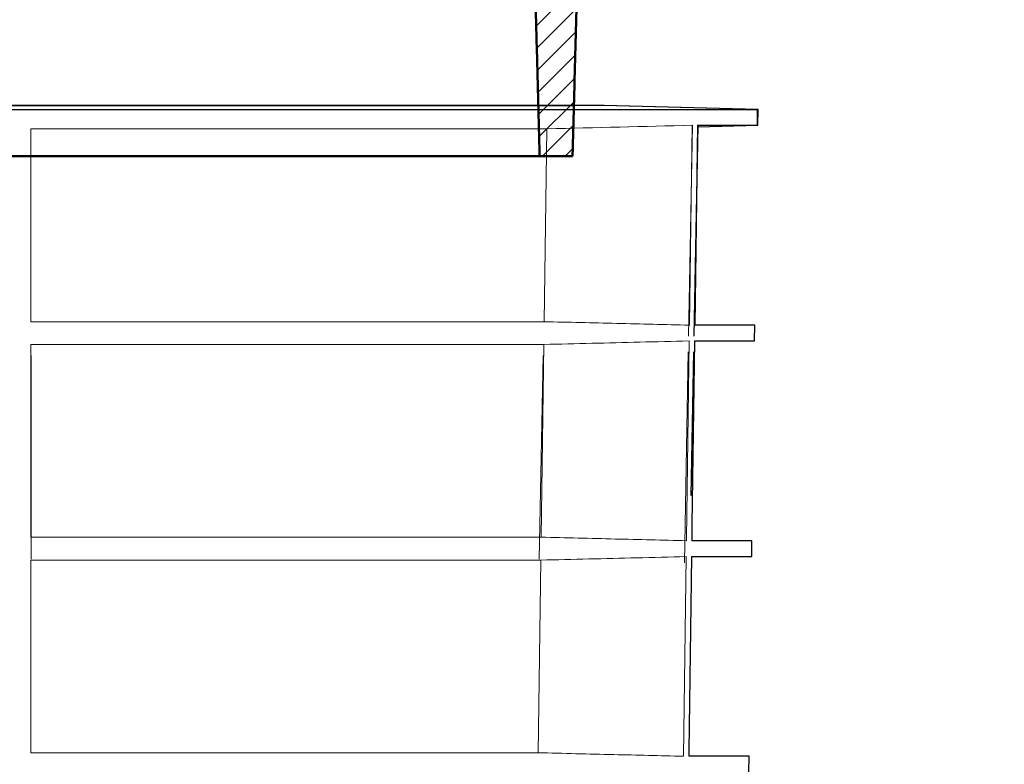
# Model space of a CAD drawing. Units: millimetres. Extents: x -23 to 9076, y 792 to 3565.
# Drawn here: x 454 to 649, y 2196 to 2344 of the extents above; entities that cross this region are included whole.
import ezdxf

# ---------------------------------------------------------------- set-up
doc = ezdxf.new("R2010")
doc.units = ezdxf.units.MM
for name, color, linetype, lineweight in [('AM_0', 7, 'Continuous', 50), ('AM_8', 1, 'Continuous', 25), ('DUENN-18', 94, 'Continuous', 0), ('kote', 152, 'Continuous', 0), ('SICHTBAR', 7, 'Continuous', 25)]:
    doc.layers.add(name, color=color, linetype=linetype, lineweight=lineweight)
doc.layers.add('BEMASS', color=3, linetype='Continuous')
doc.styles.get("Standard").update_dxf_attribs({"font": 'arial.ttf'})
doc.dimstyles.new('VARIABEL-ST', dxfattribs={"dimscale": 40, "dimtxt": 7, "dimasz": 2.5, "dimexe": 1, "dimexo": 1, "dimgap": 0.6, "dimtad": 1, "dimdsep": 46, "dimtxsty": 'Standard', "dimcen": 0, "dimclrd": 256, "dimclre": 256, "dimclrt": 5, "dimadec": 0, "dimazin": 0, "dimtp": 0.1, "dimtm": 0.1, "dimtfac": 0.71, "dimtdec": 3, "dimtmove": 0, "dimatfit": 3, "dimfxl": 0, "dimtzin": 0, "dimarcsym": 0})

# ---------------------------------------------------------------- blocks, each defined once
blk = doc.blocks.new('*D62')
at = {"layer": 'DEFPOINTS', "color": 0, "transparency": 16777216}
for p in [(643.75, 2496.61), (556.06, 1921.84), (802.69, 1921.84)]:
    blk.add_point(p, dxfattribs=at)
at = {"layer": 'kote', "lineweight": -2, "transparency": 16777216}
for p, q in [((663.75, 2496.61), (822.69, 2496.61)), ((802.69, 2446.61), (802.69, 1971.84)), ((576.06, 1921.84), (822.69, 1921.84))]:
    blk.add_line(p, q, dxfattribs=at)
at = {"layer": 'kote', "transparency": 16777216}
for points in [[(794.35, 2446.61), (811.02, 2446.61), (802.69, 2496.61)], [(794.35, 1971.84), (811.02, 1971.84), (802.69, 1921.84)]]:
    blk.add_solid(points, dxfattribs=at)
at = {"layer": 'kote', "transparency": 16777216, "insert": (775.43, 2209.23), "char_height": 30, "attachment_point": 5, "rotation": 90}
blk.add_mtext('575', dxfattribs=at)

msp = doc.modelspace()

# ---------------------------------------------------------------- hatches: boundary and pattern name
at = {"layer": 'AM_8'}
h = msp.add_hatch(dxfattribs=at)
h.set_pattern_fill('ANSI31', color=256, scale=25.4, style=0)
h.set_pattern_definition([(45, (90.9468, 1715.1914), (-2.245064, 2.245064), [])])
edge = h.paths.add_edge_path()
edge.add_ellipse((137.251, 2460.079), major_axis=(0.434, -2.462), ratio=1, start_angle=0, end_angle=80)
edge.add_line((139.751, 2460.079), (139.751, 2465.356))
edge.add_ellipse((137.251, 2465.356), major_axis=(2.5, 0), ratio=1, start_angle=0, end_angle=85)
edge.add_line((137.468, 2467.846), (132.711, 2468.262))
edge.add_ellipse((132.928, 2470.753), major_axis=(-0.218, -2.49), ratio=1, start_angle=276.5, end_angle=360, ccw=False)
edge.add_line((130.429, 2470.687), (130.107, 2482.998))
edge.add_line((130.107, 2482.998), (122.251, 2496.606))
edge.add_line((122.251, 2496.606), (119.751, 2496.606))
edge.add_line((119.751, 2496.606), (117.704, 2418.468))
edge.add_line((117.704, 2418.468), (117.58, 2413.696))
edge.add_line((117.58, 2413.696), (117.564, 2413.106))
edge.add_line((117.564, 2413.106), (117.59, 2413.106))
edge.add_line((117.59, 2413.106), (124.251, 2413.106))
edge.add_line((124.251, 2413.106), (126.849, 2408.606))
edge.add_line((126.849, 2408.606), (132.691, 2414.448))
edge.add_line((132.691, 2414.448), (185.663, 2400.255))
edge.add_line((185.663, 2400.255), (195.661, 2394.482))
edge.add_line((195.661, 2394.482), (196.915, 2346.606))
edge.add_line((196.915, 2346.606), (197.701, 2316.606))
edge.add_line((197.701, 2316.606), (204.13, 2316.606))
edge.add_line((204.13, 2316.606), (206.251, 2397.606))
edge.add_line((206.251, 2397.606), (188.751, 2407.71))
edge.add_line((188.751, 2407.71), (131.678, 2423.002))
edge.add_line((131.678, 2423.002), (130.86, 2454.251))
edge.add_ellipse((133.359, 2454.316), major_axis=(-2.499, -0.065), ratio=1, start_angle=278.5, end_angle=360, ccw=False)
edge.add_line((132.925, 2456.778), (137.685, 2457.617))
edge = h.paths.add_edge_path()
edge.add_line((630.791, 2468.262), (606.033, 2466.096))
edge.add_ellipse((606.251, 2463.606), major_axis=(-0.218, 2.49), ratio=1, start_angle=0, end_angle=165)
edge.add_line((605.816, 2461.144), (630.576, 2456.778))
edge.add_ellipse((630.142, 2454.316), major_axis=(0.434, 2.462), ratio=1, start_angle=278.5, end_angle=360, ccw=False)
edge.add_line((632.641, 2454.251), (631.834, 2423.431))
edge.add_spline(control_points=[(631.834, 2423.431), (598.352, 2414.516), (572.676, 2407.71)], knot_values=[4.4524383, 4.4524383, 4.4524383, 11.1150234, 11.1150234, 11.1150234], weights=[1.0131687, 1.016989, 1.0027558], degree=2, periodic=0)
edge.add_spline(control_points=[(572.676, 2407.71), (563.4, 2402.412), (554.966, 2397.606)], knot_values=[0, 0, 0, 2.038896, 2.038896, 2.038896], weights=[1, 1.0011568, 1], degree=2, periodic=0)
edge.add_line((554.966, 2397.606), (557.115, 2316.606))
edge.add_line((557.115, 2316.606), (563.624, 2316.606))
edge.add_line((563.624, 2316.606), (564.418, 2346.606))
edge.add_line((564.418, 2346.606), (565.687, 2394.482))
edge.add_spline(control_points=[(565.687, 2394.482), (570.61, 2397.291), (575.797, 2400.255)], knot_values=[0, 0, 0, 1.164176, 1.164176, 1.164176], weights=[1, 1.0003501, 1], degree=2, periodic=0)
edge.add_spline(control_points=[(575.797, 2400.255), (605.526, 2408.138), (645.786, 2418.864)], knot_values=[0, 0, 0, 7.759919, 7.759919, 7.759919], weights=[1, 1.0166846, 1.0098869], degree=2, periodic=0)
edge.add_line((645.786, 2418.864), (643.751, 2496.606))
edge.add_line((643.751, 2496.606), (633.751, 2496.606))
edge.add_line((633.751, 2496.606), (633.072, 2470.687))
edge.add_ellipse((630.573, 2470.753), major_axis=(2.499, -0.065), ratio=1, start_angle=276.5, end_angle=360, ccw=False)

# ---------------------------------------------------------------- linework, layer by layer
at = {"layer": 'AM_0'}
for q in [(204.13, 2316.606), (563.624, 2316.606)]:
    msp.add_line((557.115, 2316.606), q, dxfattribs=at)
for points, weights in [([(554.966, 2397.606), (556.034, 2357.356), (557.115, 2316.606)], [1, 1.00001851339, 1]), ([(563.624, 2316.606), (564.65, 2355.324), (565.687, 2394.482)], [1, 1.00001553715, 1])]:
    msp.add_rational_spline(points, weights, degree=2, dxfattribs=at)
at = {"layer": 'BEMASS'}
for p, q in [((163.19, 2325.808), (600.311, 2325.808)), ((197.701, 2326.606), (563.624, 2326.606)), ((197.701, 2316.606), (563.624, 2316.606))]:
    msp.add_line(p, q, dxfattribs=at)
at = {"layer": 'DUENN-18'}
for p, q in [((456.46, 2322), (558.552, 2322)), ((456.46, 2322), (558.552, 2322)), ((456.46, 2283.876), (456.46, 2322)), ((456.501, 2321.999), (558.625, 2321.999)), ((558.552, 2322), (558.01, 2283.876)), ((586.572, 2281.007), (587.345, 2322.692)), ((586.727, 2283.183), (587.277, 2322.693)), ((558.01, 2283.876), (456.46, 2283.876)), ((456.46, 2279.375), (557.946, 2279.375)), ((456.46, 2241.266), (456.46, 2279.375)), ((557.946, 2279.375), (557.404, 2241.266)), ((456.501, 2236.92), (456.501, 2277.2)), ((557.776, 2277.2), (557.012, 2236.92)), ((585.741, 2236.227), (586.514, 2277.893)), ((557.404, 2241.266), (456.46, 2241.266)), ((456.46, 2236.735), (557.34, 2236.735)), ((456.46, 2198.655), (456.46, 2236.735)), ((557.34, 2236.735), (556.798, 2198.655)), ((585.541, 2197.962), (586.091, 2237.429)), ((556.798, 2198.655), (456.46, 2198.655))]:
    msp.add_line(p, q, dxfattribs=at)
at = {"layer": 'DUENN-18', "flags": 128}
msp.add_lwpolyline([(586.135, 2240.573), (586.14, 2240.968), (586.684, 2280.068)], dxfattribs=at)
at = {"layer": 'DUENN-18'}
for points in [[(558.552, 2322), (568.127, 2322.228), (577.702, 2322.46), (587.277, 2322.693)], [(558.552, 2322), (568.127, 2322.228), (577.702, 2322.46), (587.277, 2322.693)], [(587.345, 2322.692), (577.772, 2322.459), (568.199, 2322.227), (558.625, 2321.999)], [(587.345, 2322.692), (577.772, 2322.459), (568.199, 2322.227), (558.625, 2321.999)]]:
    msp.add_open_spline(points, degree=3, dxfattribs=at)
for points, knots in [([(558.01, 2283.876), (562.796, 2283.762), (572.369, 2283.533), (581.941, 2283.3), (586.727, 2283.183)], [0, 0, 0, 0, 0.49999962, 1, 1, 1, 1]), ([(586.684, 2280.068), (583.431, 2279.989), (573.851, 2279.756), (564.272, 2279.526), (557.946, 2279.375)], [0, 0, 0, 0, 0.33964121, 1, 1, 1, 1]), ([(557.404, 2241.266), (562.292, 2241.149), (571.869, 2240.92), (581.446, 2240.687), (586.135, 2240.573)], [0, 0, 0, 0, 0.5104207, 1, 1, 1, 1]), ([(586.091, 2237.429), (582.833, 2237.349), (573.249, 2237.116), (563.666, 2236.886), (557.34, 2236.735)], [0, 0, 0, 0, 0.3399414, 1, 1, 1, 1]), ([(556.798, 2198.655), (561.788, 2198.537), (566.778, 2198.417), (571.769, 2198.296), (576.359, 2198.186), (580.95, 2198.074), (585.541, 2197.962)], [0, 0, 0, 0, 0.014980096, 0.014980096, 0.014980096, 0.028761665, 0.028761665, 0.028761665, 0.028761665])]:
    msp.add_open_spline(points, degree=3, knots=knots, dxfattribs=at)
at = {"layer": 'SICHTBAR'}
for p, q in [((569.768, 2326.606), (193.653, 2326.606)), ((569.768, 2326.606), (193.653, 2326.606)), ((569.843, 2326.606), (193.658, 2326.606)), ((569.755, 2326.606), (193.666, 2326.606)), ((569.755, 2326.606), (193.666, 2326.606)), ((569.856, 2326.606), (381.751, 2326.606)), ((600.231, 2325.808), (569.768, 2326.606)), ((600.231, 2325.808), (569.768, 2326.606)), ((600.311, 2325.808), (569.856, 2326.606)), ((600.311, 2325.808), (569.856, 2326.606)), ((600.19, 2322.693), (600.231, 2325.808)), ((600.19, 2322.693), (600.231, 2325.808)), ((600.257, 2322.692), (600.311, 2325.808)), ((600.257, 2322.692), (600.311, 2325.808)), ((588.39, 2322.692), (587.62, 2281.007)), ((588.338, 2322.693), (587.791, 2283.183)), ((588.338, 2322.693), (600.19, 2322.693)), ((588.338, 2322.693), (600.19, 2322.693)), ((588.384, 2322.382), (600.257, 2322.692)), ((588.39, 2322.692), (600.257, 2322.692)), ((599.673, 2283.183), (587.791, 2283.183)), ((599.632, 2280.068), (599.673, 2283.183)), ((587.748, 2280.068), (599.632, 2280.068)), ((587.563, 2277.893), (587.039, 2249.525)), ((599.115, 2240.573), (587.201, 2240.573)), ((599.074, 2237.429), (599.115, 2240.573)), ((587.157, 2237.429), (599.074, 2237.429)), ((598.557, 2197.962), (586.611, 2197.962)), ((598.516, 2194.789), (598.557, 2197.962))]:
    msp.add_line(p, q, dxfattribs=at)
at = {"layer": 'SICHTBAR', "flags": 128}
for points in [[(587.748, 2280.068), (587.245, 2243.724), (587.201, 2240.573)], [(587.157, 2237.429), (586.626, 2199.065), (586.611, 2197.962)]]:
    msp.add_lwpolyline(points, dxfattribs=at)
at = {"layer": 'SICHTBAR'}
for centre in [(569.755, 2326.106), (569.755, 2326.106), (569.843, 2326.106)]:
    msp.add_arc(centre, 0.5, 88.5, 90, dxfattribs=at)

# ---------------------------------------------------------------- dimensions: what is measured, and where the dimension line sits
at = {"layer": 'kote'}
dim = msp.add_linear_dim(base=(802.688, 1921.845), p1=(643.751, 2496.606), p2=(556.057, 1921.845), angle=90, dimstyle='VARIABEL-ST', override={"dimscale": 20, "dimtxt": 1.5, "dimtoh": 1, "dimdec": 0, "dimpost": '<>', "dimclrt": 256, "dimtofl": 0, "dimatfit": 0}, dxfattribs=at)
dim.commit()
dim.dimension.update_dxf_attribs({"geometry": '*D62', "text_midpoint": (775.432, 2209.225)})

doc.saveas('drawing.dxf')
